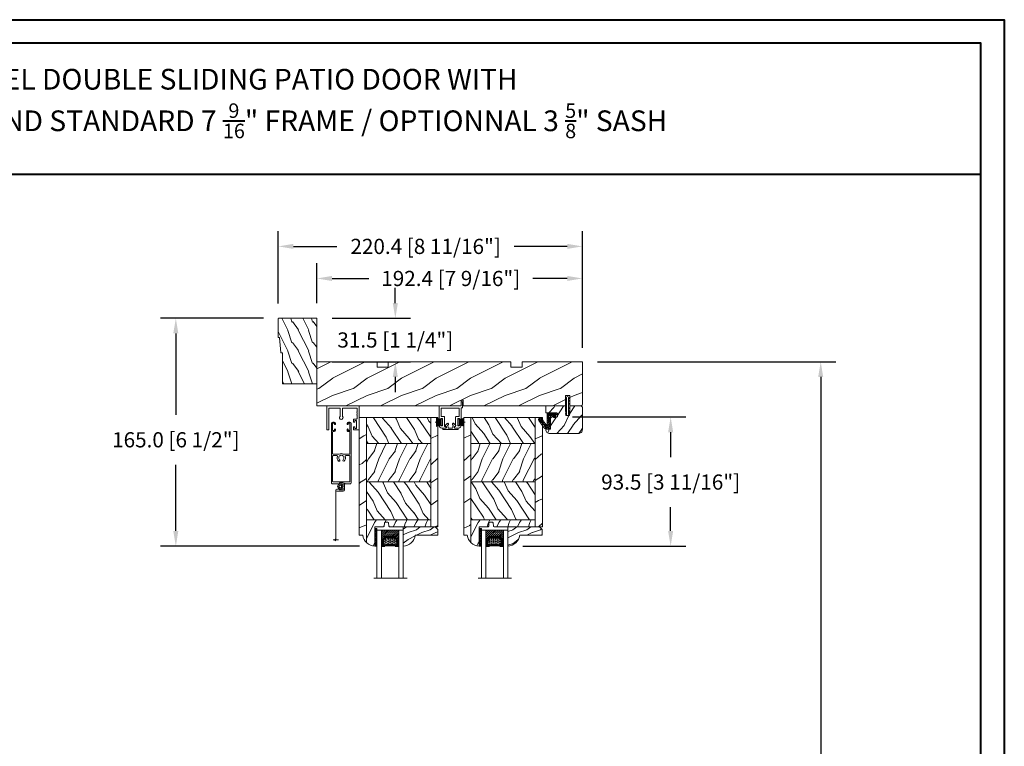
# Model space of a CAD drawing. Units: millimetres. Extents: x -96 to 593, y 0 to 199.
# Drawn here: x 383 to 411, y 178 to 199 of the extents above; entities that cross this region are included whole.
import ezdxf

# ---------------------------------------------------------------- set-up
doc = ezdxf.new("R2010")
doc.units = ezdxf.units.MM
doc.header["$MEASUREMENT"] = 0
doc.layers.get('0').update_dxf_attribs({"lineweight": 18})
doc.styles.add('Cotes', font='arial.ttf')
doc.styles.get("Standard").update_dxf_attribs({"font": 'arial.ttf', "height": 10})
doc.linetypes.add('Amzigzag', pattern='A,0.0001,[136,genltshp.shx,S=0.04,R=0,X=0,Y=0],-11', length=11.0001)
doc.dimstyles.new('1-1', dxfattribs={"dimscale": 0.03937, "dimtxt": 11, "dimasz": 11, "dimexe": 11, "dimexo": 11, "dimgap": 11, "dimtad": 0, "dimtih": 1, "dimtoh": 1, "dimdec": 1, "dimlfac": 25.4, "dimzin": 0, "dimdsep": 46, "dimtxsty": 'Cotes', "dimcen": 0.09, "dimadec": 0, "dimazin": 0, "dimtfac": 1, "dimtdec": 1, "dimtofl": 0, "dimtmove": 0, "dimatfit": 3, "dimfxl": 0, "dimtolj": 1, "dimtzin": 0, "dimarcsym": 0})
pattern_1 = [(336.8699, (-586.9808, -117.7905), (-48.480763, 23.971141), [7.5, -67.5]), (326.5651, (-587.584, -107.746), (20.49039, -5.49036), [16.7705, -16.7705]), (318.4349, (-581.0885, -103.9963), (27.990364, -18.48078), [9.48684, -37.94733])]

# ---------------------------------------------------------------- blocks, each defined once
blk = doc.blocks.new('*D161')
at = {"color": 0, "lineweight": -2, "transparency": 16777216}
for p, q in [((389.544, 190.031), (386.61, 190.031)), ((387.044, 189.597), (387.044, 187.28)), ((387.044, 183.966), (387.044, 185.853)), ((392.285, 183.533), (386.61, 183.533))]:
    blk.add_line(p, q, dxfattribs=at)
at = {"color": 0, "transparency": 16777216}
for points in [[(386.971, 189.597), (387.116, 189.597), (387.044, 190.031)], [(386.971, 183.966), (387.116, 183.966), (387.044, 183.533)]]:
    blk.add_solid(points, dxfattribs=at)
at = {"layer": 'Defpoints', "color": 0, "transparency": 16777216}
for p in [(387.044, 190.031), (389.978, 190.031), (392.718, 183.533)]:
    blk.add_point(p, dxfattribs=at)
at = {"color": 0, "transparency": 16777216, "insert": (387.044, 186.566), "char_height": 0.43307, "attachment_point": 5, "style": 'Cotes'}
blk.add_mtext('\\A1;165.0 [6 1/2"]', dxfattribs=at)
blk = doc.blocks.new('*D162')
at = {"color": 0, "lineweight": -2, "transparency": 16777216}
for p, q in [((398.365, 187.216), (401.594, 187.216)), ((401.161, 186.783), (401.161, 186.075)), ((401.161, 183.966), (401.161, 184.648)), ((396.946, 183.533), (401.594, 183.533))]:
    blk.add_line(p, q, dxfattribs=at)
at = {"color": 0, "transparency": 16777216}
for points in [[(401.089, 186.783), (401.233, 186.783), (401.161, 187.216)], [(401.089, 183.966), (401.233, 183.966), (401.161, 183.533)]]:
    blk.add_solid(points, dxfattribs=at)
at = {"layer": 'Defpoints', "color": 0, "transparency": 16777216}
for p in [(397.932, 187.216), (401.161, 187.216), (396.513, 183.533)]:
    blk.add_point(p, dxfattribs=at)
at = {"color": 0, "transparency": 16777216, "insert": (401.161, 185.361), "char_height": 0.43307, "attachment_point": 5, "style": 'Cotes'}
blk.add_mtext('\\A1;93.5 [3 11/16"]', dxfattribs=at)
blk = doc.blocks.new('*D168')
at = {"color": 0, "lineweight": -2, "transparency": 16777216}
for p, q in [((399.076, 188.79), (405.875, 188.79)), ((405.442, 188.357), (405.442, 176.268)), ((405.442, 161.044), (405.442, 171.854)), ((399.076, 160.611), (405.875, 160.611))]:
    blk.add_line(p, q, dxfattribs=at)
at = {"color": 0, "transparency": 16777216}
for points in [[(405.37, 188.357), (405.514, 188.357), (405.442, 188.79)], [(405.37, 161.044), (405.514, 161.044), (405.442, 160.611)]]:
    blk.add_solid(points, dxfattribs=at)
at = {"layer": 'Defpoints', "color": 0, "transparency": 16777216}
for p in [(398.643, 188.79), (405.442, 188.79), (398.643, 160.611)]:
    blk.add_point(p, dxfattribs=at)
at = {"color": 0, "transparency": 16777216, "insert": (405.442, 174.061), "char_height": 0.43307, "attachment_point": 5, "rotation": 90, "style": 'Cotes'}
blk.add_mtext('\\A1;FRAME SIZE', dxfattribs=at)
blk = doc.blocks.new('*D170')
at = {"color": 0, "lineweight": -2, "transparency": 16777216}
for p, q in [((389.966, 190.452), (389.966, 192.512)), ((398.643, 189.185), (398.643, 192.512)), ((390.399, 192.079), (391.641, 192.079)), ((398.21, 192.079), (396.701, 192.079))]:
    blk.add_line(p, q, dxfattribs=at)
at = {"color": 0, "transparency": 16777216}
for points in [[(390.399, 192.151), (390.399, 192.007), (389.966, 192.079)], [(398.21, 192.151), (398.21, 192.007), (398.643, 192.079)]]:
    blk.add_solid(points, dxfattribs=at)
at = {"layer": 'Defpoints', "color": 0, "transparency": 16777216}
for p in [(398.643, 192.079), (389.966, 190.019), (398.643, 188.752)]:
    blk.add_point(p, dxfattribs=at)
at = {"color": 0, "transparency": 16777216, "insert": (394.171, 192.079), "char_height": 0.43307, "attachment_point": 5, "style": 'Cotes'}
blk.add_mtext('\\A1;220.4 [8 11/16"]', dxfattribs=at)
blk = doc.blocks.new('*D171')
at = {"color": 0, "lineweight": -2, "transparency": 16777216}
for p, q in [((391.068, 190.464), (391.068, 191.598)), ((398.643, 189.185), (398.643, 191.598)), ((391.501, 191.165), (392.549, 191.165)), ((398.21, 191.165), (397.225, 191.165))]:
    blk.add_line(p, q, dxfattribs=at)
at = {"color": 0, "transparency": 16777216}
for points in [[(391.501, 191.237), (391.501, 191.093), (391.068, 191.165)], [(398.21, 191.237), (398.21, 191.093), (398.643, 191.165)]]:
    blk.add_solid(points, dxfattribs=at)
at = {"layer": 'Defpoints', "color": 0, "transparency": 16777216}
for p in [(398.643, 191.165), (391.068, 190.031), (398.643, 188.752)]:
    blk.add_point(p, dxfattribs=at)
at = {"color": 0, "transparency": 16777216, "insert": (394.887, 191.165), "char_height": 0.43307, "attachment_point": 5, "style": 'Cotes'}
blk.add_mtext('\\A1;192.4 [7 9/16"]', dxfattribs=at)
blk = doc.blocks.new('*D172')
at = {"color": 0, "lineweight": -2, "transparency": 16777216}
for p, q in [((393.306, 190.464), (393.306, 190.897)), ((391.501, 190.031), (393.739, 190.031)), ((391.501, 188.79), (393.739, 188.79)), ((393.306, 188.357), (393.306, 187.924))]:
    blk.add_line(p, q, dxfattribs=at)
at = {"color": 0, "transparency": 16777216}
for points in [[(393.233, 190.464), (393.378, 190.464), (393.306, 190.031)], [(393.233, 188.357), (393.378, 188.357), (393.306, 188.79)]]:
    blk.add_solid(points, dxfattribs=at)
at = {"layer": 'Defpoints', "color": 0, "transparency": 16777216}
for p in [(391.068, 190.031), (393.306, 190.031), (391.068, 188.79)]:
    blk.add_point(p, dxfattribs=at)
at = {"color": 0, "transparency": 16777216, "insert": (393.306, 189.411), "char_height": 0.43307, "attachment_point": 5, "style": 'Cotes'}
blk.add_mtext('\\A1;31.5 [1 1/4"]', dxfattribs=at)
blk = doc.blocks.new('PP-010')
h = blk.add_hatch()
h.set_pattern_fill('WOOD1', color=256, scale=15, angle=30, style=0, pattern_type=2)
h.set_pattern_definition([(246.87, (-28.8578, 15.9904), (23.97114, 48.48076), [7.5, -67.5]), (236.565, (-18.8135, 16.593), (-5.4904, -20.4904), [16.7705, -16.7705]), (228.435, (-15.0635, 10.098), (-18.4808, -27.9904), [9.487, -37.9473])])
h.paths.add_polyline_path([(-23.55, 20, 0.414214), (-26.55, 17), (-26.55, 1, 0.414214), (-25.55, 0), (-17.35, 0), (-17.35, 7), (-14.35, 7), (-14.35, 0), (0, 0), (0, 5), (-8.5, 5), (-8.5, 8), (-3.5, 8), (-3.5, 16.9), (0, 16.9), (0, 17, 0.414214), (-3, 20)])
blk.add_lwpolyline([(-14.35, 0), (-14.47, 7), (-17.23, 7), (-17.35, 0), (-25.55, 0, -0.414214), (-26.55, 1), (-26.55, 17, -0.414214), (-23.55, 20), (-3, 20, -0.414214), (0, 17), (0, 16.85), (-3.54, 16.79), (-3.54, 8.95, -0.409111), (-4.52, 7.95), (-8.54, 7.88), (-8.54, 5.11), (-1.67, 4.97), (-1.67, 4.97), (0, 4.97), (0, 0), (-14.35, 0)], format="xyb")
blk = doc.blocks.new('D-072')
for points in [[(-0.71, 5.89, 1), (-0.54, 5.43), (0, 5.62), (0, 6.15)], [(-0.71, 3.89, 1), (-0.54, 3.43), (0, 3.62), (0, 4.15)], [(-0.71, 1.89, 1), (-0.54, 1.43), (0, 1.62), (0, 2.15)], [(2.11, 5.89, -1), (1.94, 5.43), (1.4, 5.62), (1.4, 6.15)], [(2.11, 3.89, -1), (1.94, 3.43), (1.4, 3.62), (1.4, 4.15)], [(2.11, 1.89, -1), (1.94, 1.43), (1.4, 1.62), (1.4, 2.15)], [(-0.71, -1.89, -1), (-0.54, -1.43), (0, -1.62), (0, -2.15)], [(-0.71, -3.89, -1), (-0.54, -3.43), (0, -3.62), (0, -4.15)], [(-0.71, -5.89, -1), (-0.54, -5.43), (0, -5.62), (0, -6.15)], [(2.11, -1.89, 1), (1.94, -1.43), (1.4, -1.62), (1.4, -2.15)], [(2.11, -3.89, 1), (1.94, -3.43), (1.4, -3.62), (1.4, -4.15)], [(2.11, -5.89, 1), (1.94, -5.43), (1.4, -5.62), (1.4, -6.15)]]:
    blk.add_hatch(color=256).paths.add_polyline_path(points)
for points in [[(0, 6.15), (-0.71, 5.89, 1), (-0.54, 5.43), (0, 5.62)], [(0, 4.15), (-0.71, 3.89, 1), (-0.54, 3.43), (0, 3.62)], [(0, 2.15), (-0.71, 1.89, 1), (-0.54, 1.43), (0, 1.62)], [(1.4, 5.62), (1.94, 5.43, 1), (2.11, 5.89), (1.4, 6.15)], [(1.4, 3.62), (1.94, 3.43, 1), (2.11, 3.89), (1.4, 4.15)], [(1.4, 1.62), (1.94, 1.43, 1), (2.11, 1.89), (1.4, 2.15)], [(0, -2.15), (-0.71, -1.89, -1), (-0.54, -1.43), (0, -1.62)], [(0, -4.15), (-0.71, -3.89, -1), (-0.54, -3.43), (0, -3.62)], [(0, -6.15), (-0.71, -5.89, -1), (-0.54, -5.43), (0, -5.62)], [(1.4, -1.62), (1.94, -1.43, -1), (2.11, -1.89), (1.4, -2.15)], [(1.4, -3.62), (1.94, -3.43, -1), (2.11, -3.89), (1.4, -4.15)], [(1.4, -5.62), (1.94, -5.43, -1), (2.11, -5.89), (1.4, -6.15)]]:
    blk.add_lwpolyline(points, format="xyb")
blk.add_lwpolyline([(1.4, -6.15, -1), (0, -6.15), (0, 6.15, -1), (1.4, 6.15)], format="xyb", close=True)
blk = doc.blocks.new('PP-002')
blk.add_lwpolyline([(5.3, 18.97), (5.5, 18.97), (3, 18.97, 0.414214), (1, 16.97), (1, 16.71, 0.414214), (1.3, 16.41), (1.9, 16.41, 0.414214), (2.2, 16.71), (2.2, 17.17, -0.414214), (2.5, 17.47), (3.2, 17.47, -0.414214), (3.5, 17.17), (3.5, 12.44, -0.414214), (3.2, 12.14), (2.5, 12.14, -0.414214), (2.2, 12.44), (2.2, 12.91, 0.414214), (1.9, 13.21), (1.3, 13.21, 0.414214), (1, 12.91), (1, 4.59, -0.414214), (0.7, 4.29), (0.3, 4.29, 0.414214), (0, 3.99), (0, 0.3, 0.414214), (0.3, 0), (0.7, 0, 0.414214), (1, 0.3), (1, 2.7, -0.414214), (1.3, 3), (16.7, 3, 0.414211), (17, 3.3), (17, 12.91, 0.414216), (16.7, 13.21), (16.1, 13.21, 0.414214), (15.8, 12.91), (15.8, 12.44, -0.414214), (15.5, 12.14), (14.8, 12.14, -0.414214), (14.5, 12.44), (14.5, 17.17, -0.414214), (14.8, 17.47), (15.5, 17.47, -0.414214), (15.8, 17.17), (15.8, 16.71, 0.414214), (16.1, 16.41), (16.7, 16.41, 0.414214), (17, 16.71), (17, 16.97, 0.414214), (15, 18.97), (12.5, 18.97, 0.999992), (12.5, 17.97), (12.7, 17.97, -0.414215), (13, 17.67), (13, 10.94, 0.414215), (13.3, 10.64), (15.2, 10.64, -0.414216), (15.5, 10.34), (15.5, 4.8, -0.414211), (15.2, 4.5), (2.8, 4.5, -0.414214), (2.5, 4.8), (2.5, 10.34, -0.414214), (2.8, 10.64), (4.7, 10.64, 0.414214), (5, 10.94), (5, 17.67, -0.414214), (5.3, 17.97), (5.5, 17.97, 0.999992), (5.5, 18.97)], format="xyb")
blk = doc.blocks.new('PP-005')
blk.add_lwpolyline([(3.74, -1.5, -0.414214), (4.04, -1.2), (6.96, -1.2, -0.414214), (7.26, -1.5), (7.26, -1.95, 0.133599), (7.51, -2.87, -0.321622), (7.48, -3.21), (7.02, -3.74, 1), (7.93, -4.52), (9.27, -2.97, 0.520598), (9.02, -2.55, -0.393947), (8.46, -1.95), (8.46, -1.5, -0.414214), (8.76, -1.2), (10.7, -1.2, 0.414214), (11, -0.9), (11, -0.3, 0.414214), (10.7, 0), (0.3, 0, 0.414214), (0, -0.3), (0, -0.9, 0.414214), (0.3, -1.2), (2.24, -1.2, -0.414214), (2.54, -1.5), (2.54, -1.95, -0.393947), (1.98, -2.55, 0.520598), (1.73, -2.97), (3.07, -4.52, 1), (3.98, -3.74), (3.52, -3.21, -0.321622), (3.49, -2.87, 0.133599), (3.74, -1.95)], format="xyb", close=True)
blk = doc.blocks.new('CM-034')
blk.add_lwpolyline([(-10.27, -6.84, -0.341999), (-10.13, -6.65, 0.774597), (-10.13, -6.26, -0.341999), (-10.27, -6.07), (-10.27, -4.84, -0.341999), (-10.13, -4.65, 0.774597), (-10.13, -4.26, -0.341999), (-10.27, -4.07), (-10.27, -1.9, -0.414214), (-9.87, -1.5), (0.08, -1.5, -0.414214), (0.48, -1.9), (0.48, -7.25, -0.209966), (0.35, -7.54, 2.566955), (2.1, -7.54, -0.209966), (1.98, -7.25), (1.98, -1.9, -0.414214), (2.38, -1.5), (9.88, -1.5, -0.414214), (10.27, -1.9), (10.27, -17, 0.414214), (10.67, -17.4), (11.38, -17.4, 0.414214), (11.77, -17), (11.77, -0.4, 0.414214), (11.38, 0), (-11.37, 0, 0.414214), (-11.77, -0.4), (-11.77, -17, 0.414214), (-11.37, -17.4), (-7.97, -17.4, 0.414214), (-7.57, -17), (-7.57, -15.45, 0.414214), (-7.97, -15.05), (-8.18, -15.05, 0.414214), (-8.57, -15.45), (-8.57, -16.15, -0.414214), (-8.82, -16.4), (-9.52, -16.4, -0.414214), (-9.77, -16.15), (-9.77, -10.7, -0.414214), (-9.52, -10.45), (-8.82, -10.45, -0.414214), (-8.57, -10.7), (-8.57, -11.4, 0.414214), (-8.18, -11.8), (-7.97, -11.8, 0.414214), (-7.57, -11.4), (-7.57, -9.85, 0.414214), (-7.97, -9.45), (-9.87, -9.45, -0.414214), (-10.27, -9.05)], format="xyb", close=True)
blk = doc.blocks.new('CF-015')
at = {"linetype": 'Continuous'}
for points in [[(-2.03, -2.5, 0.414214), (-2.43, -2.9), (-2.43, -3.3), (-1.02, -4.87, -0.414214), (-1.17, -5.42), (-3.83, -6.95, -0.57735), (-4.43, -6.61), (-4.43, -0.4, -0.414214), (-4.03, 0), (3.66, 0, 0.731246), (3.95, 0.91), (-0.45, 4.02, -1), (0.99, 6.06), (6.01, 2.51, -0.24333), (7.07, 0.47), (7.07, -1.5, -0.414214), (6.07, -2.5)], [(-3.53, -5.31, 0.57735), (-3.16, -5.52), (-1.71, -4.69), (-1.51, -5.03), (-3.33, -6.09, -0.57735), (-3.93, -5.74), (-3.93, -0.9, -0.414214), (-3.53, -0.5), (-1.93, -0.5), (-1.93, -0.9), (-3.28, -0.9, 0.414214), (-3.53, -1.15)]]:
    blk.add_lwpolyline(points, format="xyb", close=True, dxfattribs=at)
for centre, radius in [((-0.12, 4.59), 0.25), ((0.23, 5.56), 0.5), ((1.16, 3.97), 0.5), ((1.3, 5.08), 0.25), ((2.33, 4.27), 0.25), ((2.85, 3.08), 0.5), ((4.14, 1.67), 0.5), ((4.07, 2.92), 0.25), ((4.66, -0.06), 0.25), ((4.91, 0.67), 0.25), ((5.17, 1.77), 0.25), ((5.82, -0.18), 0.25), ((6.16, 0.74), 0.5), ((-2.89, -4.03), 0.5), ((-3.06, -2.95), 0.25), ((-2.72, -1.71), 0.5), ((-2.07, -4.39), 0.25), ((-1.2, -0.81), 0.5), ((-0.88, -1.79), 0.25), ((-0.06, -0.53), 0.25), ((0.5, -1.5), 0.5), ((1.25, -0.55), 0.25), ((1.74, -2.01), 0.25), ((2.39, -1.18), 0.5), ((3.31, -2), 0.25), ((3.65, -0.59), 0.25), ((4.27, -1.51), 0.5), ((5.03, -0.81), 0.25), ((5.49, -1.83), 0.25), ((6.44, -1.02), 0.5)]:
    blk.add_circle(centre, radius)
blk = doc.blocks.new('CF-039')
for p, q in [((2.33, 1), (2.33, 5.3)), ((2.42, 1), (2.42, 5.3))]:
    blk.add_line(p, q)
blk.add_lwpolyline([(0, 1), (0, 0), (4.75, 0), (4.75, 1)], close=True)
for centre, radius, start, end in [((-7.85, 1.07), 8.03, 359.63197, 25.85353), ((-7.85, 1.07), 8.33, 359.63197, 24.85813), ((-7.85, 1.07), 8.63, 359.63197, 23.93906), ((-7.85, 1.07), 8.93, 359.63197, 23.08759), ((-7.85, 1.07), 9.23, 359.63197, 22.29631), ((-7.85, 1.07), 9.53, 359.63197, 21.55888), ((-7.85, 1.07), 9.83, 359.63197, 20.86985), ((-7.85, 1.07), 10.13, 359.63197, 20.22449), ((-7.85, 1.07), 10.43, 359.63197, 19.61868), ((12.6, 1.07), 10.43, 160.38132, 180.36803), ((12.6, 1.07), 10.13, 159.77551, 180.36803), ((12.6, 1.07), 9.83, 159.13015, 180.36803), ((12.6, 1.07), 9.53, 158.44112, 180.36803), ((12.6, 1.07), 9.23, 157.70369, 180.36803), ((12.6, 1.07), 8.93, 156.91241, 180.36803), ((12.6, 1.07), 8.63, 156.06094, 180.36803), ((12.6, 1.07), 8.33, 155.14187, 180.36803), ((12.6, 1.07), 8.03, 154.14647, 180.36803)]:
    blk.add_arc(centre, radius, start, end)
blk = doc.blocks.new('PP-032')
h = blk.add_hatch()
h.set_pattern_fill('WOOD1', color=256, scale=25, style=0, pattern_type=2)
h.set_pattern_definition([(216.87, (-34.5113, -75.919), (75, 50), [12.5, -112.5]), (206.565, (-19.511, -83.419), (-25, -25.00003), [27.9508, -27.9508]), (198.435, (-19.511, -95.919), (-50, -24.99996), [15.8114, -63.2456])])
h.paths.add_polyline_path([(192.4, 32), (87.84, 32), (87.84, 27.81), (86.34, 27.81), (86.34, 32), (12.2, 32), (12.2, 24.5), (9.2, 24.5), (9.2, 32), (1, 32, 0.414214), (0, 31), (0, 0), (43.75, 0), (43.75, 4), (51.75, 4), (51.75, 0), (140.65, 0), (140.65, 4), (148.65, 4), (148.65, 0), (192.4, 0)])
h.paths.add_polyline_path([(17.43, 18.59), (23.54, 18.59), (23.54, 23.74), (17.43, 23.74)], flags=24)
h.paths.add_polyline_path([(92.83, 22.2), (98.94, 22.2), (98.94, 27.35), (92.83, 27.35)], flags=24)
h.paths.add_polyline_path([(55.73, 21.2), (61.83, 21.2), (61.83, 26.35), (55.73, 26.35)], flags=24)
h.paths.add_polyline_path([(1.5, 25.66), (7.61, 25.66), (7.61, 30.81), (1.5, 30.81)], flags=24)
h.paths.add_polyline_path([(139.43, 7.62), (145.54, 7.62), (145.54, 12.77), (139.43, 12.77)], flags=24)
blk.add_lwpolyline([(43.75, 0), (43.75, 4), (51.75, 4), (51.75, 0), (140.65, 0), (140.65, 4), (148.65, 4), (148.65, 0), (192.4, 0), (192.4, 32), (87.84, 32), (87.84, 32), (87.84, 27.81), (86.34, 27.81), (86.34, 32), (12.2, 32), (12.2, 24.5), (9.2, 24.5), (9.2, 32), (1, 32, 0.414214), (0, 31), (0, 0)], format="xyb", close=True)
blk = doc.blocks.new('PB-119')
h = blk.add_hatch()
h.set_pattern_fill('WOOD1', color=256, scale=30, angle=30, pattern_type=2)
h.set_pattern_definition([(246.8699, (-752.9857, -246.4994), (47.942282, 96.961526), [15, -135]), (236.5651, (-732.897, -245.294), (-10.98072, -40.98078), [33.541, -33.541]), (228.4349, (-725.397, -258.284), (-36.96156, -55.98073), [18.9737, -75.8947])])
h.paths.add_polyline_path([(0, 0), (-79.2, 0), (-79.2, -5.25), (0, -5.25)])
h = blk.add_hatch()
h.set_pattern_fill('WOOD1', color=256, scale=15, style=0, pattern_type=2)
h.set_pattern_definition([(216.8699, (-565.0904, -100.4867), (44.999999, 30.000002), [7.5, -67.5]), (206.5651, (-556.0904, -104.9867), (-14.99999, -15.00002), [16.7705, -16.7705]), (198.4349, (-556.0904, -112.4867), (-30.000007, -14.999976), [9.48684, -37.94733])])
edge = h.paths.add_edge_path()
edge.add_line((-74.21, -5.25), (-79.2, -5.25))
edge.add_line((-79.2, -5.25), (-79.2, -35))
edge.add_arc((-78.7, -35), 0.5, 180, 265.03026)
edge.add_line((-78.74, -35.5), (-76.36, -35.7))
edge.add_arc((-76.4, -36.2), 0.5, 0, 85.03026, ccw=False)
edge.add_line((-75.9, -36.2), (-75.9, -38.2))
edge.add_arc((-76.4, -38.2), 0.5, -85.03026, 0, ccw=False)
edge.add_line((-76.36, -38.7), (-78.74, -38.9))
edge.add_arc((-78.7, -39.4), 0.5, 94.96974, 180)
edge.add_line((-79.2, -39.4), (-79.2, -45.8))
edge.add_line((-79.2, -45.8), (-93.23, -45.8))
edge.add_arc((-83.9, -45.26), 9.34, 183.28587, 223.95446)
edge.add_line((-90.63, -51.75), (-74.22, -51.75))
edge.add_line((-74.22, -51.75), (-74.21, -5.25))
h = blk.add_hatch()
h.set_pattern_fill('WOOD1', color=256, scale=15, angle=120, style=0, pattern_type=2)
h.set_pattern_definition(pattern_1)
h.paths.add_polyline_path([(-46.61, -5.25), (-74.21, -5.25), (-74.21, -51.75), (-46.61, -51.75)])
h = blk.add_hatch()
h.set_pattern_fill('WOOD1', color=256, scale=15, style=0, pattern_type=2)
h.set_pattern_definition([(216.87, (6, 15.0003), (45, 30), [7.5, -67.5]), (206.565, (15, 10.5), (-15, -15), [16.7705, -16.7705]), (198.435, (15, 3.0003), (-30, -14.99998), [9.4868, -37.9473])])
h.paths.add_polyline_path([(-19.01, -5.25), (-46.61, -5.25), (-46.61, -51.75), (-19.01, -51.75)])
h = blk.add_hatch()
h.set_pattern_fill('WOOD1', color=256, scale=15, angle=120, style=0, pattern_type=2)
h.set_pattern_definition(pattern_1)
h.paths.add_polyline_path([(0, -5.25), (-19.01, -5.25), (-19.01, -51.75), (0, -51.75)])
h = blk.add_hatch()
h.set_pattern_fill('WOOD1', color=256, scale=30, angle=30, pattern_type=2)
h.set_pattern_definition([(246.87, (-4.6077, 31.981), (47.94228, 96.96153), [15, -135]), (236.565, (15.481, 33.187), (-10.9807, -40.9808), [33.541, -33.541]), (228.435, (22.981, 20.196), (-36.96156, -55.9807), [18.9737, -75.8947])])
h.paths.add_polyline_path([(-46.61, -51.75), (-74.21, -51.75), (-90.63, -51.75, 0.164815), (-85.3, -54.5), (-85.3, -57), (0, -57), (0, -51.75), (-19.01, -51.75)])
for p, q in [((-79.2, -5.25), (0, -5.25)), ((0, -5.25), (0, -51.75)), ((0, -5.25), (0, -51.75)), ((0, -5.25), (0, -51.75)), ((0, -51.75), (-90.63, -51.75))]:
    blk.add_line(p, q)
for points in [[(0, -5.25), (0, 0), (-79.2, 0), (-79.2, -5.25)], [(-74.21, -5.25), (-46.61, -5.25), (-46.61, -51.75), (-74.21, -51.75)], [(-46.61, -5.25), (-19.01, -5.25), (-19.01, -51.75), (-46.61, -51.75)], [(0, -51.75), (-19.01, -51.75), (-19.01, -5.25), (0, -5.25)]]:
    blk.add_lwpolyline(points, close=True)
blk.add_lwpolyline([(-85.3, -54.5, -0.354633), (-93.23, -45.8), (-79.2, -45.8), (-79.2, -39.4, -0.389031), (-78.74, -38.9), (-76.36, -38.7, 0.389031), (-75.9, -38.2), (-75.9, -36.2, 0.389031), (-76.36, -35.7), (-78.74, -35.5, -0.389031), (-79.2, -35), (-79.2, -5.25), (-74.21, -5.25), (-74.22, -51.66)], format="xyb")
blk.add_lwpolyline([(-90.63, -51.75), (0, -51.75), (0, -57), (-85.3, -57), (-85.3, -54.5)])
blk = doc.blocks.new('V-042')
h = blk.add_hatch()
h.set_pattern_fill('ANSI31', color=256, scale=8, style=0)
h.set_pattern_definition([(45, (-287.4581, 1960.2951), (-0.7071068, 0.7071068), [])])
h.paths.add_polyline_path([(12.52, 4.65), (6.48, 4.65), (5.86, 4.65, -0.341404), (5.28, 5.1, 0.290945), (3.86, 6.42, -0.361442), (3.53, 6.81), (3.53, 9.5), (3.15, 9.5), (3.15, 0), (15.85, 0), (15.85, 9.5), (15.47, 9.5), (15.47, 6.81, -0.361442), (15.14, 6.42, 0.290945), (13.73, 5.1, -0.341139), (13.15, 4.65)])
h = blk.add_hatch()
h.set_pattern_fill('HEX', color=256, scale=4, style=0)
h.set_pattern_definition([(0, (-287.4581, 1960.29515), (0, 0.8660254), [0.5, -1]), (120, (-287.4581, 1960.29515), (-0.75, -0.4330127), [0.5, -1]), (60, (-286.9581, 1960.29515), (-0.75, 0.4330127), [0.5, -1])])
h.paths.add_polyline_path([(12.12, 10.62, -0.010382), (6.98, 10.62, 0.076556), (4.75, 10.13, 0.263685), (4.5, 9.82, 0.148643), (4.85, 7.05, 0.145267), (5.04, 6.84, -0.157262), (6.05, 5.6, 0.308069), (6.42, 5.35), (12.68, 5.35, 0.308069), (13.05, 5.6, -0.157262), (14.06, 6.84, 0.145267), (14.25, 7.05, 0.148643), (14.6, 9.82, 0.263685), (14.35, 10.13, 0.076556)])
at = {"linetype": 'Amzigzag', "ltscale": 1.5}
blk.add_line((-2.7, 34.8), (21.32, 34.8), dxfattribs=at)
at = {"linetype": 'Continuous', "lineweight": 25}
for p, q in [((3.58, 11.3), (3.58, 10.08)), ((3.62, 9.95), (3.63, 9.95)), ((3.63, 9.95), (3.63, 9.99)), ((3.63, 9.95), (3.63, 6.81)), ((3.72, 10.18), (3.74, 10.2)), ((3.72, 9.99), (3.72, 6.81)), ((3.8, 10.13), (3.77, 10.11)), ((5.83, 11.5), (3.78, 11.5)), ((3.78, 10.28), (3.78, 10.8)), ((3.87, 10.8), (3.87, 10.28)), ((4.08, 11.1), (5.68, 11.1)), ((5.68, 11.01), (4.08, 11.01)), ((5.68, 11.1), (5.68, 11.01)), ((15.32, 11.5), (13.27, 11.5)), ((13.42, 11.1), (15.02, 11.1)), ((13.42, 11.01), (13.42, 11.1)), ((15.02, 11.01), (13.42, 11.01)), ((15.23, 10.28), (15.23, 10.8)), ((15.33, 10.11), (15.3, 10.13)), ((15.32, 10.8), (15.32, 10.28)), ((15.36, 10.2), (15.38, 10.18)), ((15.38, 6.81), (15.38, 9.99)), ((15.47, 9.99), (15.47, 9.95)), ((15.47, 9.95), (15.48, 9.95)), ((15.47, 6.81), (15.47, 9.95)), ((15.52, 10.08), (15.52, 11.3)), ((5.95, 4.74), (6.58, 4.74)), ((5.95, 4.65), (6.58, 4.65)), ((6.42, 5.35), (12.68, 5.35)), ((6.58, 4.74), (12.52, 4.74)), ((6.58, 4.65), (12.52, 4.65)), ((12.52, 4.74), (13.15, 4.74)), ((12.52, 4.65), (13.15, 4.65))]:
    blk.add_line(p, q, dxfattribs=at)
blk.add_line((3.2, 0), (15.9, 0))
for points in [[(3.2, 34.8), (3.2, 0), (0, 0), (0, 34.8)], [(19.1, 34.8), (19.1, 0), (15.9, 0), (15.9, 34.8)]]:
    blk.add_lwpolyline(points)
for points in [[(3.2, 9.5), (3.58, 9.5), (3.58, 11.5), (3.2, 11.5)], [(15.9, 9.5), (15.52, 9.5), (15.52, 11.5), (15.9, 11.5)]]:
    blk.add_lwpolyline(points, close=True)
for centre, radius, start, end in [((3.78, 11.3), 0.2, 90, 180), ((3.79, 10.08), 0.21, 179.70679, 218.17016), ((3.87, 9.99), 0.238, 129.61883, 180), ((3.87, 9.99), 0.148, 129.61883, 180), ((3.67, 10.28), 0.11, 309.61883, 0), ((4.08, 10.8), 0.3, 90, 180), ((3.67, 10.28), 0.2, 309.61883, 0), ((4.08, 10.8), 0.21, 90, 180), ((9.23, 9.02), 4.8, 170.37881, 204.19767), ((4.89, 9.76), 0.4, 111.29157, 170.37881), ((7.47, 3.14), 7.5, 93.78033, 111.29157), ((9.55, 46), 34.7, 263.84509, 276.15491), ((9.55, 134.58), 123.98, 268.8103, 271.1897), ((11.63, 3.14), 7.5, 68.70843, 86.21967), ((9.87, 9.02), 4.8, 335.80233, 9.62119), ((14.21, 9.76), 0.4, 9.62119, 68.70843), ((15.02, 10.8), 0.3, 0, 90), ((15.02, 10.8), 0.21, 0, 90), ((15.43, 10.28), 0.2, 180, 230.38117), ((15.32, 11.3), 0.2, 0, 90), ((15.43, 10.28), 0.11, 180, 230.38117), ((15.23, 9.99), 0.148, 0, 50.38117), ((15.23, 9.99), 0.238, 0, 50.38117), ((15.31, 10.08), 0.21, 321.82984, 0.29321), ((4.03, 6.81), 0.4, 180, 259.48794), ((4.03, 6.81), 0.31, 180, 259.48794), ((3.63, 4.64), 1.81, 14.59957, 79.48794), ((3.63, 4.64), 1.9, 14.59957, 79.48794), ((5.31, 7.26), 0.5, 204.19767, 237.25921), ((3.63, 4.65), 2.6, 21.51019, 57.25921), ((5.95, 5.25), 0.6, 194.59957, 270), ((5.95, 5.25), 0.51, 194.59957, 270), ((6.42, 5.75), 0.4, 201.51019, 270), ((12.68, 5.75), 0.4, 270, 338.48981), ((15.47, 4.65), 2.6, 122.74079, 158.48981), ((13.15, 5.25), 0.51, 270, 345.40043), ((13.15, 5.25), 0.6, 270, 345.40043), ((15.47, 4.64), 1.9, 100.51206, 165.40043), ((15.47, 4.64), 1.81, 100.51206, 165.40043), ((13.79, 7.26), 0.5, 302.74079, 335.80233), ((15.07, 6.81), 0.31, 280.51206, 0), ((15.07, 6.81), 0.4, 280.51206, 0)]:
    blk.add_arc(centre, radius, start, end, dxfattribs=at)
blk = doc.blocks.new('V-006')
h = blk.add_hatch()
h.set_pattern_fill('GRAVEL', color=256, scale=0.075, style=0)
h.set_pattern_definition([(228.0128, (-26.72399, -53.63578), (-15.24001295, -17.14502107), [0.25629, -25.372875]), (184.9697, (-26.89544, -53.826285), (22.86003698, 1.90498656), [0.439804, -43.5405]), (132.5104, (-27.33359, -53.86438), (19.04998614, -20.95502047), [0.31011, -30.701025]), (267.2737, (-28.07654, -54.340635), (1.90499173, 38.09998774), [0.400504, -39.6498]), (292.8337, (-28.09559, -54.740685), (-9.52502704, 22.860013), [0.392726, -38.87985]), (357.2737, (-27.94319, -55.102635), (-38.09998774, 1.90499173), [0.400504, -39.6498]), (37.6942, (-27.54314, -55.121685), (-24.765015646, -19.04998302), [0.529645, -52.434825]), (72.2553, (-27.12404, -54.797835), (13.335026674, 41.910012155), [0.50004, -49.503975]), (121.4296, (-26.97164, -54.321585), (-15.24000393, 24.76497087), [0.40186, -39.784125]), (175.2364, (-27.18119, -53.97868), (20.95498354, -1.90498212), [0.458785, -22.480425]), (222.3974, (-27.63839, -53.940585), (-22.86000069, -20.95497274), [0.593309, -58.7376]), (138.8141, (-26.19059, -54.35968), (-13.3349915, 11.4299824), [0.202504, -20.04795]), (171.4692, (-26.34299, -54.22633), (24.7649622, -3.8100096), [0.38526, -38.14095]), (225, (-26.724, -54.1692), (-3e-16, -1.905), [0.269407, -2.42467]), (203.1986, (-26.85734, -53.94058), (9.5250321, 3.8100167), [0.14508, -14.36295]), (291.8014, (-26.9907, -53.99773), (-1.9050013, 5.7150037), [0.205175, -10.0536]), (30.9638, (-26.9145, -54.18823), (5.714994, 3.810003), [0.33324, -10.774725]), (161.5651, (-26.62874, -54.0168), (3.810002, -1.904997), [0.240965, -5.783175]), (16.3895, (-28.09559, -53.99773), (19.05001051, 5.71498811), [0.337566, -33.4191]), (70.3462, (-27.77174, -53.90248), (-7.61997877, -20.95497037), [0.2832, -28.03665]), (293.1986, (-26.62874, -53.63578), (-3.8100167, 9.5250321), [0.29016, -14.2179]), (343.6105, (-26.51444, -53.90248), (-19.05001051, 5.71498811), [0.337566, -33.4191]), (339.444, (-28.0956, -55.17883), (-9.5250118, 3.8099954), [0.325526, -15.950775]), (294.7751, (-27.79079, -55.29313), (-9.5249778, 20.95499027), [0.272754, -27.0027]), (66.8014, (-26.6097, -55.54078), (3.8100167, 9.5250321), [0.29016, -14.2179]), (17.354, (-26.49539, -55.27408), (-24.76500134, -7.6199885), [0.319337, -31.6143]), (69.444, (-27.54314, -55.54078), (-3.8099954, -9.5250118), [0.162764, -16.1136]), (101.3099, (-26.724, -55.5408), (-1.9049906, 7.6199756), [0.097136, -9.6165]), (165.9638, (-26.74304, -55.44553), (5.715004, -1.9049967), [0.392726, -7.461787]), (186.009, (-27.12404, -55.35028), (19.04997191, 1.90499555), [0.36395, -36.03105]), (303.6901, (-26.9145, -54.3597), (-1.9050007, 3.8099963), [0.274743, -6.593835]), (353.1572, (-26.76209, -54.588285), (32.38501339, -3.81001706), [0.479668, -47.487]), (60.9454, (-26.28584, -54.64543), (-7.6199823, -13.3349682), [0.19613, -19.41705]), (90, (-26.1906, -54.474), (-1.905, 1.905), [0.1143, -1.7907]), (120.2564, (-27.16214, -55.29313), (7.61998385, -13.33499327), [0.26465, -26.200425]), (48.0128, (-27.29549, -55.06453), (15.24001295, 17.14502107), [0.512582, -25.1166]), (0, (-26.9526, -54.6835), (1.905, 1.905), [0.4953, -1.4097]), (325.3048, (-26.45729, -54.68353), (-19.049967, 13.33500127), [0.301208, -29.819475]), (254.0546, (-26.20964, -54.85498), (-1.9050049, -7.6200182), [0.27737, -13.591275]), (207.646, (-26.28584, -55.121685), (-36.19498729, -19.05001198), [0.45161, -44.709375]), (175.4261, (-26.68589, -55.331235), (-24.7650057, 1.90499078), [0.477772, -47.29935]), (175.4261, (-26.68589, -55.331235), (-24.7650057, 1.90499078), [0.477772, -47.29935])])
h.paths.add_polyline_path([(6.3565, 0), (6.3565, 1.6), (-6.3565, 1.6), (-6.3565, 0)])
blk.add_line((-6.3565, 0), (-6.3565, 1.6))
blk.add_lwpolyline([(-6.3565, 0), (-6.3565, 1.6), (6.3565, 1.6), (6.3565, 0)], close=True)
blk = doc.blocks.new('D-086')
h = blk.add_hatch()
h.set_pattern_fill('WOOD1', color=256, scale=10, style=0, pattern_type=2)
h.set_pattern_definition([(216.8699, (-335.2539, -33.65), (29.999999, 20.000001), [5, -45]), (206.5651, (-329.254, -36.65), (-9.99999, -10.000013), [11.18034, -11.18034]), (198.4349, (-329.254, -41.65), (-20.000004, -9.999984), [6.32456, -25.29822])])
edge = h.paths.add_edge_path()
edge.add_line((-23, 0), (0, 0))
edge.add_line((0, 0), (0, 14.03))
edge.add_arc((0.54, 4.7), 9.34, 93.30502, 171.39183)
edge.add_line((-8.7, 6.1), (-25, 6.1))
edge.add_line((-25, 6.1), (-25, 2))
edge.add_line((-25, 2), (-23, 0))
blk.add_lwpolyline([(-23, 0), (0, 0), (0, 14.03, 0.354545), (-8.7, 6.1), (-25, 6.1), (-25, 2)], format="xyb", close=True)
blk = doc.blocks.new('D-064')
h = blk.add_hatch()
h.set_pattern_fill('WOOD1', color=256, scale=15, style=0, pattern_type=2)
h.set_pattern_definition([(216.87, (-5.9016, -30.1414), (45, 30), [7.5, -67.5]), (206.565, (3.0984, -34.6414), (-15, -15), [16.7705, -16.7705]), (198.435, (3.0984, -42.1414), (-30, -14.99998), [9.4868, -37.9473])])
edge = h.paths.add_edge_path()
edge.add_line((22.5, 25.3), (22.5, 25.72))
edge.add_arc((22.8, 25.72), 0.3, 95.19443, 180, ccw=False)
edge.add_line((22.77, 26.02), (33.23, 26.97))
edge.add_arc((33.2, 27.27), 0.3, 275.19443, 360)
edge.add_line((33.5, 27.27), (33.5, 27.7))
edge.add_arc((33.8, 27.7), 0.3, 90, 180, ccw=False)
edge.add_line((33.8, 28), (47.2, 28))
edge.add_arc((47.2, 27.7), 0.3, 0, 90, ccw=False)
edge.add_line((47.5, 27.7), (47.5, 0))
edge.add_line((47.5, 0), (0, 0))
edge.add_line((0, 0), (0, 24.5))
edge.add_arc((0.5, 24.5), 0.5, 90, 180, ccw=False)
edge.add_line((0.5, 25), (22.2, 25))
edge.add_arc((22.2, 25.3), 0.3, 270, 360)
blk.add_lwpolyline([(22.5, 25.3), (22.5, 25.72, -0.387902), (22.77, 26.02), (33.23, 26.97, 0.387902), (33.5, 27.27), (33.5, 27.7, -0.414214), (33.8, 28), (47.2, 28, -0.414214), (47.5, 27.7), (47.5, 0), (0, 0), (0, 24.5, -0.414214), (0.5, 25), (22.2, 25, 0.414214)], format="xyb", close=True)
blk = doc.blocks.new('CM-006')
blk.add_lwpolyline([(1.4, -0.45), (1.36, -0.12, 0.038732), (1.51, 0.11), (1.83, 0.2), (1.67, 0.49, 0.038732), (1.72, 0.75), (1.98, 0.95), (1.72, 1.16, 0.038732), (1.67, 1.42), (1.83, 1.71), (1.51, 1.8, 0.038732), (1.36, 2.02), (1.4, 2.35), (1.07, 2.31, 0.038732), (0.85, 2.46), (0.76, 2.78), (0.47, 2.62, 0.038732), (0.21, 2.67), (0, 2.93), (-0.21, 2.67, 0.038732), (-0.47, 2.62), (-0.76, 2.78), (-0.85, 2.46, 0.038732), (-1.07, 2.31), (-1.4, 2.35), (-1.36, 2.02, 0.038732), (-1.51, 1.8), (-1.83, 1.71), (-1.67, 1.42, 0.038732), (-1.72, 1.16), (-1.98, 0.95), (-1.72, 0.75, 0.038732), (-1.67, 0.49), (-1.83, 0.2), (-1.51, 0.11, 0.038732), (-1.36, -0.12), (-1.4, -0.45), (-1.07, -0.41, 0.038732), (-0.85, -0.56), (-0.76, -0.88), (-0.47, -0.71, 0.038732), (-0.21, -0.76), (0, -1.03), (0.21, -0.76, 0.038732), (0.47, -0.71), (0.76, -0.88), (0.85, -0.56, 0.038732), (1.07, -0.41)], format="xyb", close=True)
blk.add_circle((0, 0.95), 0.953)
blk = doc.blocks.new('CM-067-T')
for p, q in [((-50.18, 6.12), (-50.18, 5.09)), ((-49.36, 6.12), (-49.36, 5.09)), ((-49.23, 7.06), (-6.06, 7.06)), ((-44.2, 6.25), (-49.23, 6.25)), ((-49.23, 4.96), (-48.55, 4.96)), ((-49.23, 4.14), (-48.55, 4.14)), ((-48.29, 4.7), (-48.29, 4.4)), ((-45.14, 4.4), (-45.14, 4.7)), ((-44.88, 4.96), (-44.2, 4.96)), ((-44.2, 4.14), (-44.88, 4.14)), ((-44.07, 5.09), (-44.07, 6.12)), ((-43.25, 5.09), (-43.25, 5.99)), ((-27.16, 6.25), (-43, 6.25)), ((-26.9, 1.55), (-26.9, 5.99)), ((-25.83, 5.99), (-25.83, 3.18)), ((-5.65, 2.19), (-1.12, 2.19)), ((-5.54, 6.55), (-5.54, 2.65)), ((-50.18, -6.19), (-50.18, -5.15)), ((-49.36, -6.19), (-49.36, -5.15)), ((-49.23, -4.21), (-48.55, -4.21)), ((-49.23, -5.02), (-48.55, -5.02)), ((-44.2, -6.31), (-49.23, -6.31)), ((-6.06, -7.13), (-49.23, -7.13)), ((-48.29, -4.77), (-48.29, -4.47)), ((-45.14, -4.47), (-45.14, -4.77)), ((-44.2, -4.21), (-44.88, -4.21)), ((-44.88, -5.02), (-44.2, -5.02)), ((-44.07, -5.15), (-44.07, -6.19)), ((-43.25, -5.15), (-43.25, -6.06)), ((-43, -6.31), (-27.16, -6.31)), ((-26.9, -6.06), (-26.9, -1.61)), ((-25.83, -3.25), (-25.83, -6.06)), ((-5.7, -1.45), (-6, -1.45)), ((-5.54, -1.6), (-5.54, -6.61)), ((-1.21, -4.04), (35.08, -4.04))]:
    blk.add_line(p, q)
for points in [[(-25.57, 6.25), (-7.23, 6.25, -0.414214), (-6.97, 5.99), (-6.97, -6.06, -0.414214), (-7.23, -6.31), (-25.57, -6.31)], [(-0.16, 1.23), (-0.16, -3.32, -1), (-1.58, -3.32), (-1.58, -1.6)]]:
    blk.add_lwpolyline(points, format="xyb")
for points in [[(-6.15, 1.23), (-6.15, -1.29)], [(-1.12, 1.38), (-2.34, 1.38), (-2.75, 0.97), (-3.16, 1.38), (-3.56, 0.97), (-3.97, 1.38), (-4.38, 0.97), (-4.78, 1.38), (-6, 1.38)], [(-0.97, -1.29), (-0.97, 1.23)], [(-6, -1.45), (-5.7, -1.45)], [(-1.42, -1.45), (-1.12, -1.45)], [(35.08, -5.85), (35.08, -4.61), (34.5, -4.11), (35.79, -4.48), (35.08, -3.92), (35.08, -2.12)]]:
    blk.add_lwpolyline(points)
for centre, radius, start, end in [((-49.23, 6.12), 0.942, 90, 180), ((-49.23, 5.09), 0.942, 180, 270), ((-49.23, 6.12), 0.129, 90, 180), ((-49.23, 5.09), 0.129, 180, 270), ((-48.55, 4.7), 0.258, 0, 90), ((-48.55, 4.4), 0.258, 270, 0), ((-44.88, 4.7), 0.258, 90, 180), ((-44.88, 4.4), 0.258, 180, 270), ((-44.2, 6.12), 0.129, 0, 90), ((-44.2, 5.09), 0.129, 270, 0), ((-44.2, 5.09), 0.942, 270, 0), ((-43, 5.99), 0.258, 90, 180), ((-24.27, -0.03), 3.03, 151.31529, 208.68471), ((-27.16, 5.99), 0.258, 0, 90), ((-27.16, 1.55), 0.258, 331.31529, 0), ((-24.27, -0.03), 1.9, 40.48242, 319.51758), ((-25.57, 5.99), 0.258, 90, 180), ((-25.44, 3.18), 0.387, 180, 290.01783), ((-24.27, -0.03), 3.03, 40.48242, 110.01783), ((-22.4, 1.57), 0.568, 220.48242, 40.48242), ((-6, 1.23), 0.155, 90, 180), ((-6.06, 6.55), 0.516, 0, 90), ((-5.65, 2.35), 0.155, 99.59407, 180), ((-5.65, 2.35), 0.155, 180, 270), ((-5.7, 2.65), 0.155, 279.59407, 0), ((-1.12, 1.23), 0.968, 0, 90), ((-1.12, 1.23), 0.155, 0, 90), ((-49.23, -5.15), 0.942, 90, 180), ((-49.23, -6.19), 0.942, 180, 270), ((-49.23, -5.15), 0.129, 90, 180), ((-49.23, -6.19), 0.129, 180, 270), ((-48.55, -4.47), 0.258, 0, 90), ((-48.55, -4.77), 0.258, 270, 0), ((-44.88, -4.47), 0.258, 90, 180), ((-44.88, -4.77), 0.258, 180, 270), ((-44.2, -5.15), 0.942, 0, 90), ((-44.2, -5.15), 0.129, 0, 90), ((-44.2, -6.19), 0.129, 270, 0), ((-43, -6.06), 0.258, 180, 270), ((-27.16, -6.06), 0.258, 270, 0), ((-27.16, -1.61), 0.258, 0, 28.68471), ((-25.44, -3.25), 0.387, 69.98217, 180), ((-25.57, -6.06), 0.258, 180, 270), ((-24.27, -0.03), 3.03, 249.98217, 319.51758), ((-22.4, -1.63), 0.568, 319.51758, 139.51758), ((-6, -1.29), 0.155, 180, 270), ((-6.06, -6.61), 0.516, 270, 0), ((-5.7, -1.6), 0.155, 0, 90), ((-1.42, -1.6), 0.155, 90, 180), ((-1.12, -1.29), 0.155, 270, 0)]:
    blk.add_arc(centre, radius, start, end)
at = {"rotation": 90.00000000000001}
blk.add_blockref('CM-006', (-2.61, -0.73), dxfattribs=at)

msp = doc.modelspace()

# ---------------------------------------------------------------- linework, layer by layer
at = {"lineweight": 40}
msp.add_line((362.8045, 194.1405), (410.0101, 194.1405), dxfattribs=at)
at = {"color": 0, "lineweight": 40}
for points in [[(362.1348, 198.5412), (410.6797, 198.5412), (410.6797, 135.176), (362.1348, 135.176)], [(362.8045, 197.8715), (362.8045, 135.8457), (410.0101, 135.8457), (410.0101, 197.8715)]]:
    msp.add_lwpolyline(points, close=True, dxfattribs=at)

# ---------------------------------------------------------------- block references
at = {"yscale": 0.03937, "zscale": 0.03937}
for name, p, xscale, rotation in [('D-064', (391.0679, 188.1606), 0.03937, 89.99999999999999), ('PP-032', (398.6427, 188.7905), 0.03937, 180), ('PP-002', (395.2238, 187.6488), 0.03937, 180), ('PP-010', (397.5973, 187.5306), 0.03937, 180), ('PB-119', (394.5209, 187.2039), -0.03937, 270), ('CF-039', (394.6534, 187.1592), -0.03937, 90), ('CF-039', (395.086, 187.1592), 0.03937, 270), ('PB-119', (397.5015, 187.2039), -0.03937, 270), ('CF-015', (397.6367, 187.1592), -0.03937, 90), ('CM-067-T', (391.7663, 185.0964), 0.03937, 270), ('PP-005', (394.663, 186.8545), -0.03937, 180), ('V-006', (392.7178, 183.7837), 0.03937, 270), ('D-086', (393.5328, 184.0858), 0.03937, 180), ('V-006', (395.6984, 183.7837), 0.03937, 270), ('D-086', (396.5133, 184.0858), 0.03937, 180), ('V-042', (393.5328, 183.9873), 0.03937, 180), ('V-042', (396.5133, 183.9873), 0.03937, 180)]:
    msp.add_blockref(name, p, dxfattribs=dict(at, xscale=xscale, rotation=rotation))
for name, p, xscale in [('D-072', (398.1937, 187.5295), 0.03937), ('CM-034', (391.8133, 187.5306), -0.03937)]:
    msp.add_blockref(name, p, dxfattribs=dict(at, xscale=xscale))

# ---------------------------------------------------------------- texts
at = {"color": 0, "lineweight": 40, "insert": (386.4073, 196.1516), "char_height": 0.59055, "width": 38.964221, "attachment_point": 5}
msp.add_mtext('\\A1;WOOD 2 ¼" PANEL DOUBLE SLIDING PATIO DOOR WITH\\P908 BRICKMOULD CASING AND STANDARD 7 {\\H0.7x;\\S9/16;}" FRAME / OPTIONNAL 3 {\\H0.7x;\\S5/8;}" SASH', dxfattribs=at)

# ---------------------------------------------------------------- dimensions: what is measured, and where the dimension line sits
for base, p1, picture, middle in [((398.6427, 192.0788), (389.9657, 190.0188), '*D170', (394.1709, 192.0788)), ((398.6427, 191.1647), (391.0679, 190.0306), '*D171', (394.8868, 191.1647))]:
    dim = msp.add_linear_dim(base=base, p1=p1, p2=(398.6427, 188.7517), dimstyle='1-1')
    dim.commit()
    dim.dimension.update_dxf_attribs({"geometry": picture, "text_midpoint": middle, "dimtype": 160})
for base, p1, p2, picture, middle in [((393.3057, 190.0306), (391.0679, 188.7905), (391.0679, 190.0306), '*D172', (393.3057, 189.4105)), ((387.0435, 190.0306), (392.7178, 183.5334), (389.9775, 190.0306), '*D161', (387.0435, 186.5661)), ((401.1613, 187.2157), (396.5133, 183.5334), (397.9319, 187.2157), '*D162', (401.1613, 185.3614))]:
    dim = msp.add_linear_dim(base=base, p1=p1, p2=p2, angle=90, dimstyle='1-1')
    dim.commit()
    dim.dimension.update_dxf_attribs({"geometry": picture, "text_midpoint": middle, "dimtype": 160})
dim = msp.add_linear_dim(base=(405.442, 188.7905), p1=(398.6427, 160.6106), p2=(398.6427, 188.7905), angle=90, text='FRAME SIZE', dimstyle='1-1')
dim.commit()
dim.dimension.update_dxf_attribs({"geometry": '*D168', "text_midpoint": (405.442, 174.0607), "dimtype": 160, "text_rotation": 90})

doc.saveas('drawing.dxf')
